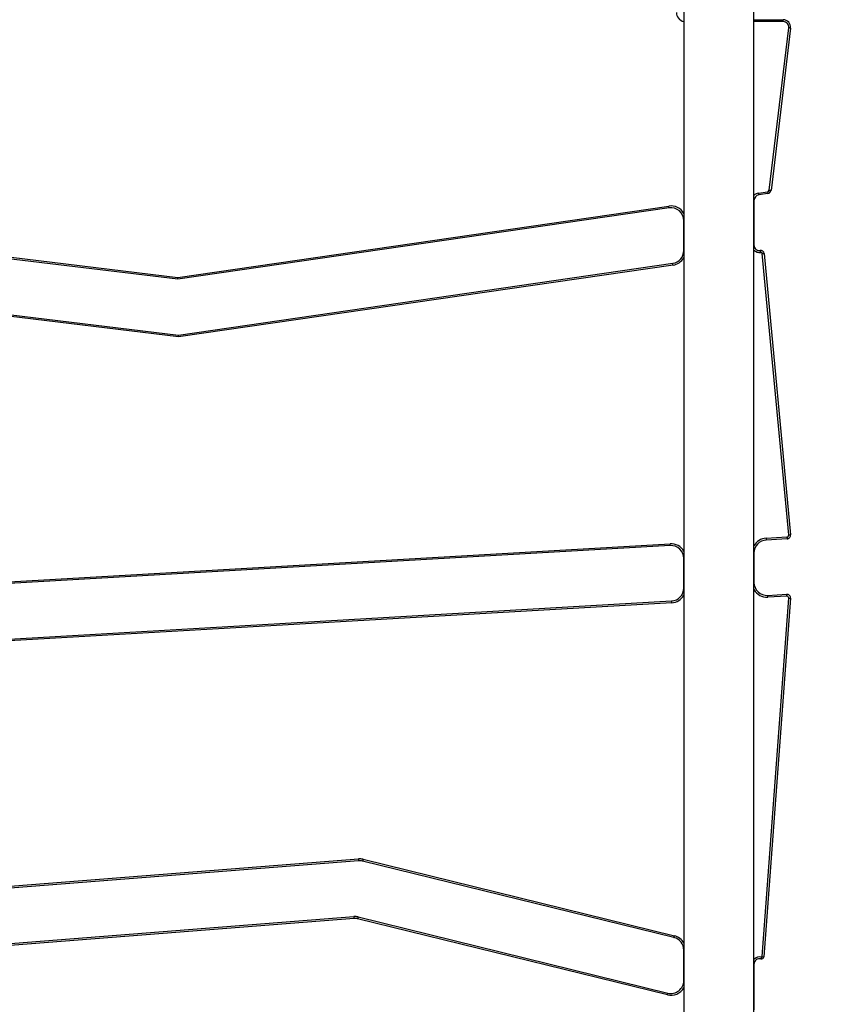
# Model space of a CAD drawing. Units: millimetres. Extents: x -505 to 5381, y 280 to 1426.
# Drawn here: x 464 to 509, y 802 to 856 of the extents above; entities that cross this region are included whole.
import ezdxf

# ---------------------------------------------------------------- set-up
doc = ezdxf.new("R2010")
doc.units = ezdxf.units.MM
doc.header["$LTSCALE"] = 50
doc.header["$PDSIZE"] = -1
doc.layers.add('VP-DIM', color=7, linetype='Continuous')
doc.layers.add('VP-EQ', color=7, linetype='Continuous', true_color=0x8a3492)
doc.dimstyles.get("Standard").update_dxf_attribs({"dimtxt": 14, "dimasz": 20, "dimexe": 20, "dimexo": 50, "dimgap": 20, "dimtad": 0, "dimdec": 0, "dimzin": 0, "dimdsep": 46, "dimtxsty": 'Standard', "dimcen": -0.09, "dimadec": 0, "dimazin": 0, "dimtfac": 1, "dimtdec": 4, "dimtofl": 0, "dimtmove": 0, "dimatfit": 3, "dimfxl": 70, "dimfxlon": 1, "dimtolj": 1, "dimtzin": 0, "dimarcsym": 0})

# ---------------------------------------------------------------- blocks, each defined once
blk = doc.blocks.new('*D630')
at = {"layer": 'Defpoints', "color": 0}
for p in [(145.149, 1285.801), (772.256, 870.974), (145.149, 672.629)]:
    blk.add_point(p, dxfattribs=at)
at = {"layer": 'VP-DIM', "color": 0, "lineweight": -2}
for p, q in [((145.149, 1215.801), (145.149, 1305.801)), ((772.256, 1215.801), (772.256, 1305.801)), ((165.149, 1285.801), (413.059, 1285.801)), ((752.256, 1285.801), (490.393, 1285.801))]:
    blk.add_line(p, q, dxfattribs=at)
at = {"layer": 'VP-DIM', "color": 0}
for points in [[(165.149, 1289.135), (165.149, 1282.468), (145.149, 1285.801)], [(752.256, 1282.468), (752.256, 1289.135), (772.256, 1285.801)]]:
    blk.add_solid(points, dxfattribs=at)
at = {"layer": 'VP-DIM', "color": 0, "insert": (451.726, 1285.801), "char_height": 14, "attachment_point": 5}
blk.add_mtext('\\A1;627', dxfattribs=at)
blk = doc.blocks.new('*D631')
at = {"layer": 'Defpoints', "color": 0}
for p in [(-4.851, 1406.067), (922.245, 893.006), (-4.851, 687.129)]:
    blk.add_point(p, dxfattribs=at)
at = {"layer": 'VP-DIM', "color": 0, "lineweight": -2}
for p, q in [((-4.851, 1336.067), (-4.851, 1426.067)), ((922.245, 1336.067), (922.245, 1426.067)), ((15.149, 1406.067), (398.384, 1406.067)), ((902.245, 1406.067), (475.718, 1406.067))]:
    blk.add_line(p, q, dxfattribs=at)
at = {"layer": 'VP-DIM', "color": 0}
for points in [[(15.149, 1409.401), (15.149, 1402.734), (-4.851, 1406.067)], [(902.245, 1402.734), (902.245, 1409.401), (922.245, 1406.067)]]:
    blk.add_solid(points, dxfattribs=at)
at = {"layer": 'VP-DIM', "color": 0, "insert": (437.051, 1406.067), "char_height": 14, "attachment_point": 5}
blk.add_mtext('\\A1;927', dxfattribs=at)
blk = doc.blocks.new('*D632')
at = {"layer": 'Defpoints', "color": 0}
for p in [(733.097, 944.967), (1124.626, 944.967), (488.156, 479.891)]:
    blk.add_point(p, dxfattribs=at)
at = {"layer": 'VP-DIM', "color": 0, "lineweight": -2}
for p, q in [((1054.626, 944.967), (1144.626, 944.967)), ((1124.626, 924.967), (1124.626, 768.643)), ((1124.626, 499.891), (1124.626, 691.31)), ((1054.626, 479.891), (1144.626, 479.891))]:
    blk.add_line(p, q, dxfattribs=at)
at = {"layer": 'VP-DIM', "color": 0}
for points in [[(1127.96, 924.967), (1121.293, 924.967), (1124.626, 944.967)], [(1121.293, 499.891), (1127.96, 499.891), (1124.626, 479.891)]]:
    blk.add_solid(points, dxfattribs=at)
at = {"layer": 'VP-DIM', "color": 0, "insert": (1124.626, 729.977), "char_height": 14, "attachment_point": 5, "rotation": 90}
blk.add_mtext('\\A1;465', dxfattribs=at)
blk = doc.blocks.new('*D633')
at = {"layer": 'Defpoints', "color": 0}
for p in [(556.5, 1141.369), (1204.878, 1141.369), (465.256, 279.891)]:
    blk.add_point(p, dxfattribs=at)
at = {"layer": 'VP-DIM', "color": 0, "lineweight": -2}
for p, q in [((1134.878, 1141.369), (1224.878, 1141.369)), ((1204.878, 1121.369), (1204.878, 772.594)), ((1204.878, 299.891), (1204.878, 699.927)), ((1134.878, 279.891), (1224.878, 279.891))]:
    blk.add_line(p, q, dxfattribs=at)
at = {"layer": 'VP-DIM', "color": 0}
for points in [[(1208.211, 1121.369), (1201.544, 1121.369), (1204.878, 1141.369)], [(1201.544, 299.891), (1208.211, 299.891), (1204.878, 279.891)]]:
    blk.add_solid(points, dxfattribs=at)
at = {"layer": 'VP-DIM', "color": 0, "insert": (1204.878, 736.261), "char_height": 14, "attachment_point": 5, "rotation": 90}
blk.add_mtext('\\A1;861', dxfattribs=at)
blk = doc.blocks.new('wd1413-x16')
at = {"layer": 'VP-EQ', "color": 0, "linetype": 'Continuous', "lineweight": 25}
for p, q in [((500.356, 856.573), (500.356, 718.373)), ((504.156, 718.373), (504.156, 856.573)), ((504.156, 855.823), (505.74, 855.823)), ((505.74, 855.723), (504.156, 855.723)), ((505.74, 855.723), (505.74, 855.823)), ((504.978, 846.595), (506.038, 855.387)), ((506.137, 855.375), (505.078, 846.583)), ((472.946, 841.768), (430.94, 846.862)), ((430.952, 846.961), (472.945, 841.869)), ((504.398, 846.436), (504.894, 846.508)), ((504.908, 846.409), (504.413, 846.337)), ((472.945, 841.869), (499.541, 845.731)), ((499.555, 845.632), (472.946, 841.768)), ((504.156, 846.04), (504.156, 843.615)), ((500.356, 843.322), (500.356, 844.939)), ((472.983, 838.641), (430.76, 843.761)), ((430.772, 843.861), (472.982, 838.742)), ((506.037, 827.911), (504.602, 843.161)), ((504.702, 843.167), (506.137, 827.92)), ((472.982, 838.742), (499.757, 842.63)), ((499.771, 842.531), (472.983, 838.641)), ((448.675, 824.504), (499.61, 827.437)), ((504.81, 827.736), (505.943, 827.802)), ((505.949, 827.702), (504.816, 827.637)), ((499.616, 827.337), (448.669, 824.404)), ((504.156, 826.938), (504.156, 825.335)), ((500.356, 825.036), (500.356, 826.638)), ((499.702, 824.237), (448.49, 821.288)), ((448.496, 821.389), (499.696, 824.337)), ((504.597, 805.063), (506.039, 824.489)), ((506.139, 824.481), (504.696, 805.053)), ((504.896, 824.636), (505.928, 824.696)), ((505.934, 824.596), (504.902, 824.536)), ((430.793, 806.281), (482.726, 810.361)), ((482.734, 810.261), (430.801, 806.182)), ((499.823, 806.097), (482.956, 810.243)), ((482.98, 810.34), (499.847, 806.194)), ((430.911, 803.181), (482.487, 807.233)), ((482.709, 807.215), (499.489, 803.09)), ((482.495, 807.133), (430.919, 803.081)), ((499.465, 802.992), (482.685, 807.117)), ((500.356, 803.769), (500.356, 805.417)), ((504.156, 804.649), (504.156, 802.177))]:
    blk.add_line(p, q, dxfattribs=at)
at = {"layer": 'VP-EQ', "color": 0, "linetype": 'Continuous', "lineweight": 25, "flags": 128}
for points in [[(506.137, 855.375), (506.135, 855.376), (506.129, 855.376), (506.12, 855.377), (506.108, 855.379), (506.093, 855.381), (506.076, 855.383), (506.057, 855.385), (506.038, 855.387)], [(504.398, 846.436), (504.401, 846.417), (504.404, 846.398), (504.406, 846.381), (504.409, 846.366), (504.41, 846.354), (504.412, 846.345), (504.413, 846.339), (504.413, 846.337)], [(504.894, 846.508), (504.896, 846.489), (504.899, 846.47), (504.902, 846.453), (504.904, 846.438), (504.906, 846.426), (504.907, 846.417), (504.908, 846.411), (504.908, 846.409)], [(504.978, 846.595), (504.998, 846.593), (505.016, 846.59), (505.034, 846.588), (505.049, 846.586), (505.061, 846.585), (505.07, 846.584), (505.076, 846.583), (505.078, 846.583)], [(499.555, 845.632), (499.555, 845.634), (499.554, 845.639), (499.553, 845.648), (499.551, 845.661), (499.549, 845.676), (499.546, 845.693), (499.544, 845.711), (499.541, 845.731)], [(499.771, 842.531), (499.768, 842.55), (499.765, 842.568), (499.763, 842.586), (499.761, 842.601), (499.759, 842.613), (499.758, 842.622), (499.757, 842.628), (499.757, 842.63)], [(472.946, 841.768), (472.946, 841.77), (472.946, 841.776), (472.946, 841.785), (472.946, 841.797), (472.946, 841.813), (472.945, 841.83), (472.945, 841.849), (472.945, 841.869)], [(472.983, 838.641), (472.983, 838.66), (472.982, 838.679), (472.982, 838.697), (472.982, 838.712), (472.982, 838.725), (472.982, 838.734), (472.982, 838.74), (472.982, 838.742)], [(499.616, 827.337), (499.616, 827.339), (499.615, 827.345), (499.615, 827.354), (499.614, 827.366), (499.613, 827.382), (499.612, 827.399), (499.611, 827.418), (499.61, 827.437)], [(504.81, 827.736), (504.811, 827.717), (504.812, 827.698), (504.813, 827.681), (504.814, 827.666), (504.815, 827.653), (504.815, 827.644), (504.816, 827.639), (504.816, 827.637)], [(505.943, 827.802), (505.944, 827.782), (505.945, 827.764), (505.946, 827.746), (505.947, 827.731), (505.948, 827.719), (505.948, 827.709), (505.949, 827.704), (505.949, 827.702)], [(506.037, 827.911), (506.056, 827.913), (506.075, 827.915), (506.092, 827.916), (506.107, 827.918), (506.12, 827.919), (506.129, 827.92), (506.135, 827.92), (506.137, 827.92)], [(499.702, 824.237), (499.701, 824.257), (499.7, 824.275), (499.699, 824.293), (499.698, 824.308), (499.697, 824.32), (499.697, 824.329), (499.696, 824.335), (499.696, 824.337)], [(504.902, 824.536), (504.901, 824.556), (504.9, 824.575), (504.899, 824.592), (504.898, 824.607), (504.897, 824.619), (504.897, 824.629), (504.896, 824.634), (504.896, 824.636)], [(505.934, 824.596), (505.933, 824.615), (505.932, 824.634), (505.931, 824.651), (505.93, 824.666), (505.929, 824.679), (505.929, 824.688), (505.928, 824.694), (505.928, 824.696)], [(506.039, 824.489), (506.059, 824.487), (506.077, 824.486), (506.095, 824.485), (506.11, 824.483), (506.122, 824.482), (506.131, 824.482), (506.137, 824.481), (506.139, 824.481)], [(482.726, 810.361), (482.727, 810.342), (482.729, 810.323), (482.73, 810.306), (482.731, 810.29), (482.732, 810.278), (482.733, 810.269), (482.734, 810.263), (482.734, 810.261)], [(482.98, 810.34), (482.975, 810.321), (482.97, 810.303), (482.966, 810.286), (482.963, 810.272), (482.96, 810.26), (482.958, 810.251), (482.956, 810.245), (482.956, 810.243)], [(482.487, 807.233), (482.487, 807.231), (482.488, 807.225), (482.488, 807.216), (482.489, 807.203), (482.49, 807.188), (482.492, 807.171), (482.493, 807.152), (482.495, 807.133)], [(482.709, 807.215), (482.708, 807.213), (482.707, 807.207), (482.705, 807.198), (482.702, 807.186), (482.698, 807.171), (482.694, 807.155), (482.69, 807.136), (482.685, 807.117)], [(499.823, 806.097), (499.824, 806.099), (499.825, 806.104), (499.827, 806.113), (499.83, 806.125), (499.834, 806.14), (499.838, 806.157), (499.842, 806.175), (499.847, 806.194)], [(499.489, 803.09), (499.488, 803.088), (499.487, 803.082), (499.485, 803.073), (499.482, 803.061), (499.478, 803.046), (499.474, 803.03), (499.47, 803.011), (499.465, 802.992)]]:
    blk.add_lwpolyline(points, dxfattribs=at)
at = {"layer": 'VP-EQ', "color": 0, "linetype": 'Continuous', "lineweight": 25}
for centre, radius, start, end in [((500.456, 856.223), 0.5, 180, 258.463), ((505.74, 855.423), 0.4, 353.1315, 90), ((505.74, 855.423), 0.3, 353.1315, 90), ((504.456, 846.04), 0.4, 98.2622, 138.5904), ((504.456, 846.04), 0.3, 98.2622, 180), ((504.879, 846.607), 0.1, 278.2622, 353.039), ((504.879, 846.607), 0.2, 278.2622, 353.0852), ((499.656, 844.939), 0.8, 28.955, 98.2622), ((499.656, 844.939), 0.7, 0, 98.2622), ((504.456, 843.615), 0.3, 180, 278.2622), ((499.656, 843.322), 0.7, 278.2622, 0), ((499.656, 843.322), 0.8, 278.2622, 331.045), ((504.456, 843.615), 0.4, 221.4096, 279.2369), ((504.539, 843.16), 0.163, 2.2843, 104.2506), ((504.539, 843.16), 0.0629, 0.3994, 107.5873), ((499.656, 826.638), 0.8, 28.955, 93.2953), ((504.856, 826.938), 0.8, 93.2953, 151.045), ((504.856, 826.938), 0.7, 93.2953, 180), ((505.937, 827.902), 0.1, 273.2953, 5.3754), ((505.937, 827.902), 0.2, 273.2953, 5.3754), ((499.656, 826.638), 0.7, 0, 93.2953), ((504.856, 825.335), 0.7, 180, 273.2953), ((499.656, 825.036), 0.7, 273.2953, 0), ((504.856, 825.335), 0.8, 208.955, 273.2953), ((499.656, 825.036), 0.8, 273.2953, 331.045), ((505.94, 824.496), 0.2, 355.7532, 93.2953), ((505.94, 824.496), 0.1, 355.7532, 93.2953), ((482.789, 809.563), 0.8, 76.1888, 94.4916), ((482.789, 809.563), 0.7, 76.1888, 94.4916), ((482.542, 806.535), 0.7, 76.1888, 94.4916), ((482.542, 806.535), 0.6, 76.1888, 94.4916), ((499.656, 805.417), 0.7, 360, 76.1888), ((499.656, 805.417), 0.8, 28.955, 76.1888), ((504.456, 804.649), 0.4, 75.77, 138.5904), ((504.565, 805.068), 0.133, 253.7951, 353.7152), ((504.565, 805.068), 0.0326, 251.5884, 351.6421), ((504.456, 804.649), 0.3, 76.1888, 180), ((499.656, 803.769), 0.7, 256.1888, 0), ((499.656, 803.769), 0.8, 256.1888, 331.045)]:
    blk.add_arc(centre, radius, start, end, dxfattribs=at)
for points, knots in [([(504.52, 843.22), (504.52, 843.221), (504.518, 843.228), (504.514, 843.246), (504.508, 843.273), (504.503, 843.298), (504.5, 843.315), (504.499, 843.317), (504.499, 843.318)], [0, 0, 0, 0, 0.01061, 0.14253, 0.357104, 0.571505, 0.785738, 1, 1, 1, 1]), ([(504.602, 843.161), (504.603, 843.161), (504.61, 843.161), (504.629, 843.162), (504.656, 843.164), (504.681, 843.165), (504.699, 843.167), (504.701, 843.167), (504.702, 843.167)], [0, 0, 0, 0, 0.013734, 0.141675, 0.356338, 0.570912, 0.785455, 1, 1, 1, 1]), ([(504.554, 805.037), (504.554, 805.036), (504.552, 805.029), (504.547, 805.011), (504.54, 804.985), (504.533, 804.96), (504.528, 804.943), (504.528, 804.941), (504.528, 804.94)], [0, 0, 0, 0, 0.014927, 0.141519, 0.356175, 0.57078, 0.785358, 1, 1, 1, 1]), ([(504.597, 805.063), (504.598, 805.063), (504.605, 805.062), (504.623, 805.06), (504.651, 805.057), (504.676, 805.055), (504.693, 805.053), (504.695, 805.053), (504.696, 805.053)], [0, 0, 0, 0, 0.015097, 0.141483, 0.356123, 0.57077, 0.785342, 1, 1, 1, 1])]:
    blk.add_open_spline(points, degree=3, knots=knots, dxfattribs=at)
blk = doc.blocks.new('wd1413-x16 2d')
at = {"layer": 'VP-EQ', "color": 0}
blk.add_blockref('wd1413-x16', (0, 0), dxfattribs=at)

msp = doc.modelspace()

# ---------------------------------------------------------------- block references
at = {"layer": 'VP-EQ', "color": 0}
msp.add_blockref('wd1413-x16 2d', (0, 0), dxfattribs=at)

# ---------------------------------------------------------------- dimensions: what is measured, and where the dimension line sits
at = {"layer": 'VP-DIM'}
for base, p1, p2, angle, picture, middle in [((-4.851, 1406.067), (922.245, 893.006), (-4.851, 687.129), 180, '*D631', (437.051, 1406.067)), ((145.149, 1285.801), (772.256, 870.974), (145.149, 672.629), 180, '*D630', (451.726, 1285.801)), ((1204.878, 1141.369), (465.256, 279.891), (556.5, 1141.369), 270, '*D633', (1204.878, 736.261)), ((1124.626, 944.967), (488.156, 479.891), (733.097, 944.967), 270, '*D632', (1124.626, 729.977))]:
    dim = msp.add_linear_dim(base=base, p1=p1, p2=p2, angle=angle, dimstyle='Standard', dxfattribs=at)
    dim.commit()
    dim.dimension.update_dxf_attribs({"geometry": picture, "text_midpoint": middle, "dimtype": 160})

doc.saveas('drawing.dxf')
